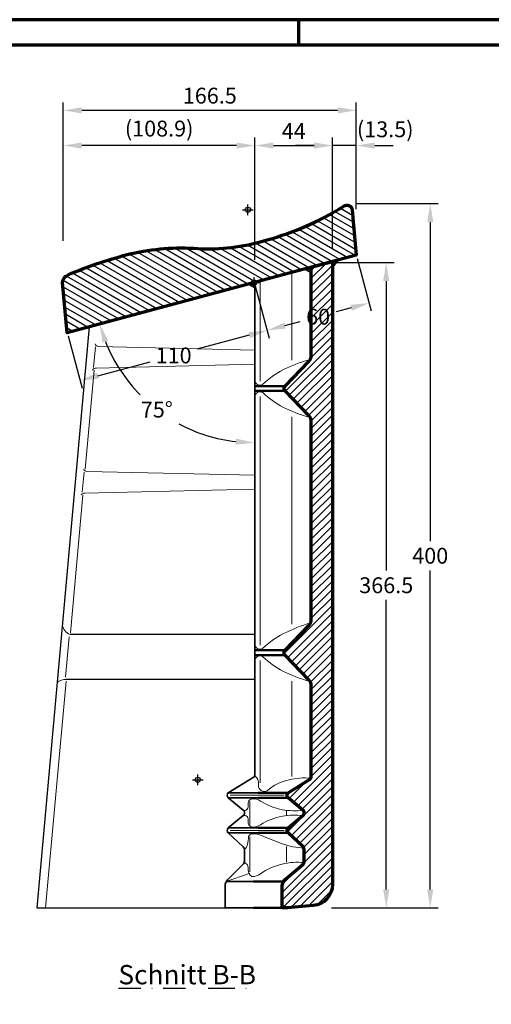
# Model space of a CAD drawing. Units: millimetres. Extents: x -439 to 1238, y -43 to 875.
# Drawn here: x 507 to 775, y 300 to 859 of the extents above; entities that cross this region are included whole.
import ezdxf
from ezdxf.enums import TextEntityAlignment as Align

# ---------------------------------------------------------------- set-up
doc = ezdxf.new("R2010")
doc.units = ezdxf.units.MM
doc.header["$PDMODE"] = 34
doc.header["$PDSIZE"] = 3
doc.linetypes.add('STRICHPUNKT', pattern=[25.4, 12.7, -6.35, 0, -6.35])
doc.layers.add('Basispunkt', color=191, linetype='Continuous', plot=False)
doc.layers.add('hilfslinie', color=6, linetype='Continuous', plot=False)
for name, color, linetype, lineweight in [('BEMASSUNG', 160, 'Continuous', 25), ('CREATON_Linie 0.20 (rot)', 10, 'Continuous', 20), ('CREATON_Linie 0.25', 2, 'Continuous', 25), ('CREATON_Linie 0.35', 3, 'Continuous', 35), ('CREATON_Linie 0.35-Kleber', 143, 'Continuous', 35), ('CREATON_Linie 0.50', 7, 'Continuous', 50), ('CREATON_Linie 0.70', 4, 'Continuous', 70), ('CREATON_Linie Schrägen', 171, 'Continuous', 20), ('CREATON_PAPIER', 4, 'Continuous', 70), ('CREATON_PAPIER-Dateiname', 251, 'Continuous', 70), ('CREATON_Schraffur 0.25', 1, 'Continuous', 30), ('CREATON_Schraffur Kleber', 171, 'Continuous', 25)]:
    doc.layers.add(name, color=color, linetype=linetype, lineweight=lineweight)
doc.layers.add('CREATON-Schnitt', color=170, linetype='STRICHPUNKT')
doc.styles.add('ARIAL', font='arial.ttf')
doc.styles.get("Standard").update_dxf_attribs({"font": 'arial.ttf'})
doc.dimstyles.new('CREATON M1-1', dxfattribs={"dimscale": 3, "dimtxt": 3, "dimasz": 3.5, "dimexe": 1.5, "dimexo": 0.625, "dimgap": 1.25, "dimtad": 1, "dimtih": 1, "dimtoh": 1, "dimdec": 1, "dimdsep": 46, "dimtxsty": 'ARIAL', "dimcen": 2.5, "dimclrd": 256, "dimclre": 256, "dimclrt": 256, "dimadec": 0, "dimazin": 0, "dimtfac": 1, "dimtdec": 1, "dimtmove": 0, "dimatfit": 3, "dimfxl": 1.25, "dimtvp": 1, "dimtolj": 1, "dimtzin": 0, "dimlwd": -1, "dimlwe": -1, "dimarcsym": 0})

# ---------------------------------------------------------------- blocks, each defined once
blk = doc.blocks.new('CREATON_DIN-A3')
blk.add_lwpolyline([(13.00000000000002, 292), (13, 5), (415, 5), (415, 292)], close=True)
at = {"layer": 'CREATON_PAPIER', "color": 2}
blk.add_line((230, 292), (230, 297), dxfattribs=at)
blk.add_lwpolyline([(0, 0), (420, 0), (420, 297), (1.819345455539301e-14, 297)], close=True, dxfattribs=at)
blk = doc.blocks.new('CREATON_DIN-A3 _PRODZ - BDS')
at = {"xscale": 0.9642857142857143, "yscale": 0.9642857142857143, "zscale": 0.9642857142857143}
blk.add_blockref('CREATON_DIN-A3', (0, 0), dxfattribs=at)
at = {"layer": 'CREATON_PAPIER', "color": 7, "style": 'ARIAL'}
for tag, p in [('MAßSTAB', (300.8122207974225, 34.35967567334455)), ('PRODUKT-ZEILE1', (357.0277605399565, 16.85225008114139)), ('DATUM', (300.812220797422, 14.49895844328648)), ('PRODUKT-ZEILE2', (357.0277605399565, 12.50146228869289))]:
    blk.add_attdef(tag, text='', height=2.75, dxfattribs=at).set_placement(p, align=Align.MIDDLE_CENTER)
at = {"layer": 'CREATON_PAPIER-Dateiname', "style": 'ARIAL'}
blk.add_attdef('DATEINAME', (11.95048673936435, 32.53955229369603), '', height=2, rotation=90, dxfattribs=at)
blk = doc.blocks.new('*D24')
at = {"layer": 'BEMASSUNG', "transparency": 16777216}
for p, q in [((640.5654504179374, 708.0881202827208), (648.5300019686291, 678.3640092360381)), ((534.3136095261398, 679.6180253214435), (542.2781610768315, 649.8939142747608)), ((637.2230950896325, 679.9930754807625), (607.4928064609692, 672.026868651968)), ((551.2556965499052, 656.9581804666382), (580.9859851785681, 664.9243872954326))]:
    blk.add_line(p, q, dxfattribs=at)
for points in [[(636.7701617607031, 681.6834456767683), (637.6760284185618, 678.3027052847566), (647.3653162656677, 682.7106754543389)], [(550.8027632209759, 658.648550662644), (551.7086298788347, 655.2678102706323), (541.1134753738701, 654.2405804930617)]]:
    blk.add_solid(points, dxfattribs=at)
at = {"layer": 'Defpoints', "color": 0, "transparency": 16777216}
for p in [(640.0801647083703, 709.8992312070128), (533.8283238165726, 681.4291362457354), (541.1134753738701, 654.2405804930617)]:
    blk.add_point(p, dxfattribs=at)
at = {"layer": 'BEMASSUNG', "transparency": 16777216, "insert": (594.2393958197687, 668.4756279737003), "char_height": 9, "attachment_point": 5, "style": 'ARIAL'}
blk.add_mtext('\\A1;110', dxfattribs=at)
blk = doc.blocks.new('*D25')
at = {"layer": 'BEMASSUNG', "transparency": 16777216}
for p, q in [((698.5209999952813, 723.617262988872), (706.485551545973, 693.8931519421891)), ((640.5654504179374, 708.0881202827209), (648.5300019686291, 678.364009236038)), ((695.1786446669764, 695.5222181869135), (686.5484116546124, 693.2097542207582)), ((657.5075374417031, 685.4282754279153), (666.1377704540669, 687.7407393940706))]:
    blk.add_line(p, q, dxfattribs=at)
for points in [[(694.725711338047, 697.2125883829193), (695.6315779959058, 693.8318479909076), (705.3208658430117, 698.2398181604899)], [(657.0546041127736, 687.1186456239211), (657.9604707706325, 683.7379052319094), (647.3653162656678, 682.7106754543388)]]:
    blk.add_solid(points, dxfattribs=at)
at = {"layer": 'Defpoints', "color": 0, "transparency": 16777216}
for p in [(698.0357142857141, 725.428373913164), (640.0801647083703, 709.8992312070129), (705.3208658430117, 698.2398181604899)]:
    blk.add_point(p, dxfattribs=at)
at = {"layer": 'BEMASSUNG', "transparency": 16777216, "insert": (676.3430910543395, 690.4752468074144), "char_height": 9, "attachment_point": 5, "style": 'ARIAL'}
blk.add_mtext('\\A1;60', dxfattribs=at)
blk = doc.blocks.new('*D26')
at = {"layer": 'BEMASSUNG', "transparency": 16777216}
for start, end in [(201.6156054306823, 224.5738605496384), (241.9046363046128, 263.382437871149)]:
    blk.add_arc((640.0801647083705, 709.8992312070149), 90.98789401607557, start, end, dxfattribs=at)
for points in [[(553.8294666206406, 675.8315998636031), (557.1523060999722, 676.9310259841748), (552.1926079985909, 686.3498313618835)], [(629.6956060636636, 621.2646260533592), (629.4935367921418, 617.7704640637677), (640.0770573966774, 618.911337243998)]]:
    blk.add_solid(points, dxfattribs=at)
at = {"layer": 'Defpoints', "color": 0, "transparency": 16777216}
for p in [(640.0801647083705, 709.8992312070128), (615.9320190511431, 703.4287550794513), (533.8283238165725, 681.4291362457355), (570.3787283302887, 651.4141337520834), (640.0708204526785, 436.2819600665292)]:
    blk.add_point(p, dxfattribs=at)
at = {"layer": 'BEMASSUNG', "transparency": 16777216, "insert": (584.6890117346702, 637.7146273795731), "char_height": 9, "attachment_point": 5, "style": 'ARIAL'}
blk.add_mtext('\\A1;75°', dxfattribs=at)
blk = doc.blocks.new('*D27')
at = {"layer": 'BEMASSUNG', "transparency": 16777216}
for p, q in [((640.462718049864, 722.793023587166), (640.462718049864, 792.189528750406)), ((684.5107258575414, 729.2106624117993), (684.5107258575414, 792.189528750406)), ((650.962718049864, 787.689528750406), (674.0107258575414, 787.689528750406))]:
    blk.add_line(p, q, dxfattribs=at)
for points in [[(650.962718049864, 789.439528750406), (650.962718049864, 785.939528750406), (640.462718049864, 787.689528750406)], [(674.0107258575414, 789.439528750406), (674.0107258575414, 785.939528750406), (684.5107258575414, 787.689528750406)]]:
    blk.add_solid(points, dxfattribs=at)
at = {"layer": 'Defpoints', "color": 0, "transparency": 16777216}
for p in [(684.5107258575414, 787.689528750406), (684.5107258575414, 727.3356624117993), (640.462718049864, 720.918023587166)]:
    blk.add_point(p, dxfattribs=at)
at = {"layer": 'BEMASSUNG', "transparency": 16777216, "insert": (662.4867219537027, 795.939528750406), "char_height": 9, "attachment_point": 5, "style": 'ARIAL'}
blk.add_mtext('\\A1;44', dxfattribs=at)
blk = doc.blocks.new('*D28')
at = {"layer": 'BEMASSUNG', "transparency": 16777216}
for p, q in [((531.5283238165723, 733.5940514097231), (531.5283238165723, 812.1895287504062)), ((698.0357142857142, 751.4908389157915), (698.0357142857142, 812.1895287504062)), ((687.5357142857142, 807.6895287504062), (542.0283238165723, 807.6895287504062))]:
    blk.add_line(p, q, dxfattribs=at)
for points in [[(542.0283238165723, 809.4395287504062), (542.0283238165723, 805.9395287504062), (531.5283238165723, 807.6895287504062)], [(687.5357142857142, 809.4395287504062), (687.5357142857142, 805.9395287504062), (698.0357142857142, 807.6895287504062)]]:
    blk.add_solid(points, dxfattribs=at)
at = {"layer": 'Defpoints', "color": 0, "transparency": 16777216}
for p in [(531.5283238165723, 807.6895287504062), (698.0357142857142, 749.6158389157915), (531.5283238165723, 731.7190514097231)]:
    blk.add_point(p, dxfattribs=at)
at = {"layer": 'BEMASSUNG', "transparency": 16777216, "insert": (614.7820190511433, 816.0346856399015), "char_height": 9, "attachment_point": 5, "style": 'ARIAL'}
blk.add_mtext('\\A1;166.5', dxfattribs=at)
blk = doc.blocks.new('*D29')
at = {"layer": 'BEMASSUNG', "transparency": 16777216}
for p, q in [((684.5107258575414, 729.2106624117993), (684.5107258575414, 792.189528750406)), ((698.0357142857142, 751.4908389157915), (698.0357142857142, 792.189528750406)), ((674.0107258575414, 787.689528750406), (663.5107258575414, 787.689528750406)), ((698.0357142857142, 787.689528750406), (684.5107258575414, 787.689528750406)), ((708.5357142857142, 787.689528750406), (719.0357142857142, 787.689528750406))]:
    blk.add_line(p, q, dxfattribs=at)
for points in [[(674.0107258575414, 789.439528750406), (674.0107258575414, 785.939528750406), (684.5107258575414, 787.689528750406)], [(708.5357142857142, 789.439528750406), (708.5357142857142, 785.939528750406), (698.0357142857142, 787.689528750406)]]:
    blk.add_solid(points, dxfattribs=at)
at = {"layer": 'Defpoints', "color": 0, "transparency": 16777216}
for p in [(684.5107258575414, 787.689528750406), (698.0357142857142, 749.6158389157915), (684.5107258575414, 727.3356624117993)]:
    blk.add_point(p, dxfattribs=at)
at = {"layer": 'BEMASSUNG', "transparency": 16777216, "insert": (714.4589454303566, 796.9235447380545), "char_height": 9, "attachment_point": 5, "style": 'ARIAL'}
blk.add_mtext('\\A1;(13.5)', dxfattribs=at)
blk = doc.blocks.new('*D30')
at = {"layer": 'BEMASSUNG', "transparency": 16777216}
for p, q in [((531.5783238165725, 733.5940514097231), (531.5783238165725, 792.189528750406)), ((640.462718049864, 722.793023587166), (640.462718049864, 792.189528750406)), ((629.962718049864, 787.689528750406), (542.0783238165725, 787.689528750406))]:
    blk.add_line(p, q, dxfattribs=at)
for points in [[(542.0783238165725, 789.439528750406), (542.0783238165725, 785.939528750406), (531.5783238165725, 787.689528750406)], [(629.962718049864, 789.439528750406), (629.962718049864, 785.939528750406), (640.462718049864, 787.689528750406)]]:
    blk.add_solid(points, dxfattribs=at)
at = {"layer": 'Defpoints', "color": 0, "transparency": 16777216}
for p in [(531.5783238165725, 787.689528750406), (531.5783238165725, 731.7190514097231), (640.462718049864, 720.918023587166)]:
    blk.add_point(p, dxfattribs=at)
at = {"layer": 'BEMASSUNG', "transparency": 16777216, "insert": (586.0205209332182, 797.33925589911), "char_height": 9, "attachment_point": 5, "style": 'ARIAL'}
blk.add_mtext('\\A1;(108.9)', dxfattribs=at)
blk = doc.blocks.new('*D31')
at = {"layer": 'BEMASSUNG', "transparency": 16777216}
for p, q in [((683.6609309396999, 721.17904239188), (719.5301931852823, 721.17904239188)), ((715.0301931852823, 710.67904239188), (715.0301931852823, 546.2949090172049)), ((715.0301931852823, 365.2143227093783), (715.0301931852823, 529.5984560840534)), ((683.9054486840296, 354.7143227093783), (719.5301931852823, 354.7143227093783))]:
    blk.add_line(p, q, dxfattribs=at)
for points in [[(713.2801931852823, 710.67904239188), (716.7801931852823, 710.67904239188), (715.0301931852823, 721.17904239188)], [(713.2801931852823, 365.2143227093783), (716.7801931852823, 365.2143227093783), (715.0301931852823, 354.7143227093783)]]:
    blk.add_solid(points, dxfattribs=at)
at = {"layer": 'Defpoints', "color": 0, "transparency": 16777216}
for p in [(681.7859309396999, 721.17904239188), (682.0304486840296, 354.7143227093783), (715.0301931852823, 354.7143227093783)]:
    blk.add_point(p, dxfattribs=at)
at = {"layer": 'BEMASSUNG', "transparency": 16777216, "insert": (715.0301931852823, 537.9466825506289), "char_height": 9, "attachment_point": 5, "style": 'ARIAL'}
blk.add_mtext('\\A1;366.5', dxfattribs=at)
blk = doc.blocks.new('*D32')
at = {"layer": 'BEMASSUNG', "transparency": 16777216}
for p, q in [((697.858870725508, 754.7143227093783), (744.5301931852823, 754.7143227093783)), ((740.0301931852823, 744.2143227093783), (740.0301931852823, 563.0594795988735)), ((740.0301931852823, 365.2143227093783), (740.0301931852823, 546.369165819883)), ((683.9054486840296, 354.7143227093783), (744.5301931852823, 354.7143227093783))]:
    blk.add_line(p, q, dxfattribs=at)
for points in [[(738.2801931852823, 744.2143227093783), (741.7801931852823, 744.2143227093783), (740.0301931852823, 754.7143227093783)], [(738.2801931852823, 365.2143227093783), (741.7801931852823, 365.2143227093783), (740.0301931852823, 354.7143227093783)]]:
    blk.add_solid(points, dxfattribs=at)
at = {"layer": 'Defpoints', "color": 0, "transparency": 16777216}
for p in [(695.983870725508, 754.7143227093783), (740.0301931852823, 754.7143227093783), (682.0304486840296, 354.7143227093783)]:
    blk.add_point(p, dxfattribs=at)
at = {"layer": 'BEMASSUNG', "transparency": 16777216, "insert": (740.0301931852823, 554.714322709378), "char_height": 9, "attachment_point": 5, "style": 'ARIAL'}
blk.add_mtext('\\A1;400', dxfattribs=at)
blk = doc.blocks.new('CREATON_DS-Pultplatte - VS')
at = {"layer": 'CREATON_Schraffur 0.25'}
h = blk.add_hatch(dxfattribs=at)
h.set_pattern_fill('ANSI31', color=256)
h.set_pattern_definition([(45, (-1865.595600976678, -600.8359181630009), (-2.245064030267288, 2.245064030267288), [])])
edge = h.paths.add_edge_path()
edge.add_arc((221.4192548245971, -66.49550152582944), 255.4208699290499, 179.7962442016465, 187.7525944993619, ccw=False)
edge.add_arc((95.17332545637599, -67.84522754586713), 129.1930602564315, 162.0768301662302, 178.9985254177186, ccw=False)
edge.add_arc((-129.2933689974217, 8.107554863099157), 107.8012714877442, 340.3815938717681, 360.6937617121807)
edge.add_arc((-183.720489840021, 12.25107170936156), 162.2453172165143, 358.9976428373128, 377.3012345531836)
edge.add_arc((-26.0037033379891, 61.5464302729613), 2.999999999999948, 75.96375653162778, 200.3719624516528, ccw=False)
edge.add_line((-25.27609646285747, 64.45685777339159), (0, 60))
edge.add_line((0, 60), (0, -110))
edge.add_line((0, -110), (-28.23740285782691, -105.0209840110308))
edge.add_arc((-26.7151845854698, -100.2583322778782), 4.999999999999954, 187.9595713072553, 252.2753040333589, ccw=False)
blk.add_lwpolyline([(-31.66701470882703, -100.9507038756576, -0.03473008074646281), (-34, -65.5871733031378, -0.07396928969856331), (-27.75, -28.0871733031378, 0.0888613429049865), (-21.5, 9.41282669686231, 0.08003472027533276), (-28.8160606883947, 60.50209022603249, -0.6032874022352664), (-25.27609646285747, 64.45685777339159), (0, 60), (0, -110), (-28.23740285782691, -105.0209840110308, -0.2882368937035648)], format="xyb", close=True)
at = {"layer": 'hilfslinie'}
blk.add_point((0, 0), dxfattribs=at)
blk = doc.blocks.new('CREATON_DS-HEI_PULT-OG-Re - Schnitt B-B')
at = {"layer": 'CREATON_Schraffur 0.25'}
h = blk.add_hatch(dxfattribs=at)
h.set_pattern_fill('ANSI31', color=256)
h.set_pattern_definition([(45, (-654.6045998081779, -731.5310957730783), (-2.245064030267288, 2.245064030267288), [])])
edge = h.paths.add_edge_path()
edge.add_line((48.00227897002571, -29.42217453321155), (48.00000000000136, -383.2730649918794))
edge.add_arc((36.00000000000118, -383.2730649918794), 12.00000000000018, 275.0000000000006, 359.9999999999998, ccw=False)
edge.add_line((37.04586891297322, -395.2274013689805), (22.50000000000045, -396.5))
edge.add_line((22.50000000000045, -396.5), (19.50000000000091, -396.4999999999991))
edge.add_line((19.50000000000091, -396.4999999999991), (19.50000000000136, -384.063330940028))
edge.add_arc((24.5000000000012, -384.063330940028), 4.99999999999984, 130.2956538965933, 179.9999999999994, ccw=False)
edge.add_line((21.2663403682609, -380.2497439951621), (31.12132034356046, -371.8933982822014))
edge.add_arc((29.00000000000137, -369.7720779386418), 2.999999999999535, 314.9999999999937, 360)
edge.add_line((32.00000000000091, -369.7720779386418), (32.00000000000091, -363.3920276155773))
edge.add_line((32.00000000000091, -363.3920276155773), (31.99999775372453, -363.3950251310952))
edge.add_arc((30.00000000000057, -363.3920276155773), 2.000000000000041, 359.9141274737523, 406.9451744282925)
edge.add_line((31.36539574077187, -361.9306260721664), (22.7955687969752, -353.9237882109623))
edge.add_arc((24.22771077726804, -352.5247569638801), 2.002078690269044, 135.6700468789814, 224.3299531210174, ccw=False)
edge.add_line((22.7955687969752, -351.1257257167979), (31.27551252225658, -344.1247069911848))
edge.add_arc((30.00219854737952, -342.582412751624), 1.999999999999966, 309.5429887507133, 360.0000000000016)
edge.add_line((32.00219854737952, -342.5824127516239), (32.00219854737952, -342.4671011761363))
edge.add_arc((30.00219854737952, -342.4671011761363), 2, 359.9999999999984, 410.4570112492867)
edge.add_line((31.27551252225658, -340.9248069365754), (22.7955687969752, -333.9237882109625))
edge.add_arc((24.22771077726805, -332.5247569638802), 2.002078690269087, 135.6700468789826, 224.3299531210185, ccw=False)
edge.add_line((22.7955687969752, -331.1257257167981), (35.04574781613201, -323.6113855779074))
edge.add_arc((34.00000000000235, -321.9065654979411), 1.999999999998997, 301.5252257550798, 360.0000000000163)
edge.add_line((36.00000000000136, -321.9065654979406), (36.00000000000136, -270.3789034445999))
edge.add_arc((31.0000000000014, -270.3789034446), 4.999999999999961, 1.302755197527467e-12, 44.00000000000141)
edge.add_line((34.59669900169456, -266.9056115923049), (21.06132039932436, -252.889316740918))
edge.add_arc((22.50000000000172, -251.5), 2.000000000000079, 136.0000000000001, 223.9999999999999, ccw=False)
edge.add_line((21.06132039932436, -250.110683259082), (34.59669900169456, -236.0943884076951))
edge.add_arc((31.00000000000147, -232.6210965554001), 4.999999999999892, 315.9999999999985, 359.9999999999987)
edge.add_line((36.00000000000136, -232.6210965554002), (36.00000000000136, -120.3789034445988))
edge.add_arc((31.00000000000144, -120.3789034445987), 4.999999999999929, 359.9999999999989, 404.0000000000013)
edge.add_line((34.59669900169456, -116.9056115923037), (21.06132039932436, -102.889316740918))
edge.add_arc((22.50000000000172, -101.5), 2.000000000000076, 136, 224, ccw=False)
edge.add_line((21.06132039932436, -100.110683259082), (34.59669900169456, -86.09438840769633))
edge.add_arc((31.00000000000144, -82.62109655540131), 4.999999999999929, 315.9999999999987, 360.0000000000011)
edge.add_line((36.00000000000136, -82.62109655540121), (36.00000000000136, -32.63817549056262))
edge.add_line((36.00000000000136, -32.63817549056262), (48.00227897002571, -29.42217453321155))
at = {"layer": 'CREATON_Schraffur Kleber'}
h = blk.add_hatch(dxfattribs=at)
h.set_pattern_fill('DOTS', color=256, scale=0.15, angle=-1.272221872585407e-14)
h.set_pattern_definition([(0, (-506.2828203996266, -375.1607488240215), (0.1190625, 0.2381249999999999), [0, -0.238125])])
edge = h.paths.add_edge_path()
edge.add_arc((29.64488435898326, -42.78422557523296), 9.30213233031801, 46.906642069129305, 76.25100591786207, ccw=False)
edge.add_line((36.00000000000136, -35.99142268687865), (36.00000000000136, -32.63817549056262))
edge.add_line((36.00000000000136, -32.63817549056262), (31.85571134872225, -33.74863428787444))
h = blk.add_hatch(dxfattribs=at)
h.set_pattern_fill('DOTS', color=256, scale=0.15, angle=-1.272221872585407e-14)
h.set_pattern_definition([(0, (-507.8548046923225, -372.0915006703543), (0.1190625, 0.2381249999999999), [0, -0.238125])])
edge = h.paths.add_edge_path()
edge.add_arc((65.47949938120034, -44.40860569462093), 20.9139028908183, 129.7080851229644, 146.6861624880701)
edge.add_line((48.00227897002571, -32.92217453321143), (48.00227897002571, -29.42217453321143))
edge.add_line((48.00227897002571, -29.42217453321143), (52.11810075463711, -28.31934340983446))
h = blk.add_hatch(dxfattribs=at)
h.set_pattern_fill('DOTS', color=256, scale=0.15, angle=-1.272221872585407e-14)
h.set_pattern_definition([(0, (-632.487568662782, -731.2142857142857), (0.1190625, 0.2381249999999999), [0, -0.238125])])
edge = h.paths.add_edge_path()
edge.add_arc((-2.355115641018102, -51.35859973302941), 9.30213233031801, 46.906642069129305, 76.25100591786207, ccw=False)
edge.add_line((4, -44.56579684467511), (4, -41.2125496483593))
edge.add_line((4, -41.2125496483593), (-0.1442886512791119, -42.32300844567089))
at = {"layer": 'Basispunkt'}
for p in [(0, 0), (0, 0), (-28.501950181128, -323.7478012834567)]:
    blk.add_point(p, dxfattribs=at)
at = {"layer": 'CREATON_Linie 0.20 (rot)'}
for p, q in [((25.00000000000091, -85.327220415233), (25.00000000000091, -35.58561660730504)), ((7.005157617156328, -97.28233628125292), (7.002292558404292, -40.4080877818925)), ((-86.65203664517185, -77.87981870181181), (-87.70330677075935, -89.49912008988281)), ((-87.35218685710151, -91.14463683366455), (-92.43392228254959, -147.3111862728284)), ((7.005157617156328, -247.2823362812529), (7.005157617156328, -105.9897107261219)), ((25.00000000000091, -235.3079606099074), (25.00000000000091, -117.658436425966)), ((-93.08219102470514, -148.9499460545481), (-94.12245695493448, -160.4476221255052)), ((-93.77072569709003, -162.0863819072249), (-100.8461368719833, -240.2882948928906)), ((-101.5493718376822, -242.5345760927207), (-103.6224886470889, -265.4479724072145)), ((7.002666558818419, -300.2478012834565), (7.005157617156328, -255.9897107261219)), ((-103.3281379936431, -267.7209388691307), (-114.9795768578645, -396.5000000000005)), ((25.00000000000091, -321.9002119909158), (25.00000000000091, -267.6529228125145)), ((7, -325.5752363790382), (7.002666558818419, -300.2478012834565)), ((-10.07436791300188, -332.5247569638802), (20.52563208699848, -332.5247569638803)), ((1, -349.1671745561117), (1, -335.9976509471362)), ((22.00000000000091, -343.9033086122186), (22.00000000000091, -341.2615168910294)), ((-10.07436791300188, -352.5247569638801), (20.52563208699848, -352.5247569638801)), ((1, -376.0085191240244), (1, -356.0664670937749)), ((22.00000000000091, -370.4687869928337), (22.00000000000091, -361.6698614172356))]:
    blk.add_line(p, q, dxfattribs=at)
for points in [[(8.386733119442852, -99.10822375460737, -0.604206794983468), (4.005157617156328, -96.78425461999257)], [(8.386733119442852, -103.8774330865916, 0.6042067949834418), (4.005157617156328, -106.2014022212064)], [(-100.9341986816041, -241.2616096308044, -0.318092380121593), (-105.4154973900022, -235.3028658895091)], [(8.381575502286978, -249.0910442289049, -0.604206794983468), (4, -246.7670750942901)], [(8.381575502286978, -253.8698391935167, 0.604206794983468), (4, -256.1938083281315)], [(-103.2376618031669, -266.7209388691307, 0.1689431067972759), (-108.3511152963497, -268.4871909510207)], [(7.572480174189423, -329.9063183524308, -0.2763911363163576), (6.00336937719203, -326.9126872649041, 0.1053318705183724), (5.584525662891792, -323.6340168286709, 0.2330050722407056), (3.745207098349965, -321.6566107066046)], [(2.299924113502584, -334.6083775810674, 0.3018928830175642), (2.299924113502584, -334.6083775810674, 0.4151668206432764), (0.1575302724827452, -337.8478388348454, -0.1824763192823169), (-0.4515894101396043, -340.5385941642669, -0.3458817338170563), (-2.724487477743878, -341.0401185120631)], [(2.299924113502584, -350.5564479221806, -0.3018928830175642), (2.299924113502584, -350.5564479221806, -0.4151668206432764), (0.1575302724827452, -347.3169866684025, 0.1824763192823169), (-0.4515894101396043, -344.626231338981, 0.3458817338170563), (-2.724487477743878, -344.1247069911848)], [(2.260133947550457, -354.5077533492479, 0.3018928830175642), (2.260133947550457, -354.5077533492479, 0.2931238128226719), (0.3900314226984847, -356.037380439117, -0.0007326873143891044), (-0.2389460940112258, -360.518775862502, -0.2482476454122725), (-2.01856586532449, -363.1956490249752)], [(2.260133947550457, -378.6721911200907, -0.3018928830175642), (2.260133947550457, -378.6721911200907, -0.2830019581476478), (0.1177401065306185, -374.802243341122, 0.1305128147398106), (-0.3401058929766805, -372.1114880117005, 0.2922970884398079), (-2.228361402465907, -370.9201282357379)]]:
    blk.add_lwpolyline(points, format="xyb", dxfattribs=at)
at = {"layer": 'CREATON_Linie 0.25'}
blk.add_line((4, -266.7215642431215), (-103.2376618031669, -266.7209388691307), dxfattribs=at)
for points in [[(-90.13711308801703, -66.43651307809034), (-119.9999999999986, -396.5000000000005), (-13, -396.5)], [(4, -241.2882948928905), (-100.9341986816041, -241.2616096308044)]]:
    blk.add_lwpolyline(points, dxfattribs=at)
at = {"layer": 'CREATON_Linie 0.35'}
blk.add_line((3.250000000000455, -381.4999999999995), (-12.2794518923547, -381.5000000000002), dxfattribs=at)
for points in [[(4, -41.21254964835896), (4, -300.2478012834567)], [(4, -300.2478012834567), (4, -320.6797523832689)]]:
    blk.add_lwpolyline(points, dxfattribs=at)
for points in [[(4, -320.6797523832689, -0.2608289201861069), (3.045747816130188, -322.3845724632361), (-11.20443120302525, -331.1257257167981, 0.4073795429264876), (-11.20443120302525, -333.9237882109625), (-2.724487477743878, -340.9248069365754, -0.2237876849209883), (-1.997801452620934, -342.4671011761363), (-1.997801452620934, -342.5824127516239, -0.2237876849209883), (-2.724487477743878, -344.1247069911848), (-11.20443120302525, -351.1257257167979, 0.4073795429264879), (-11.20443120302525, -353.9237882109623), (-2.634604259228581, -361.9306260721664, -0.20814163190952), (-2.000002246275926, -363.3950251310952), (-2, -369.7720779386427, -0.1989123673796859), (-2.878679656439999, -371.8933982822023), (-11.53553390593243, -380.5502525316942, 0.1989123673796482), (-12.99999999999955, -384.0857864376267), (-13, -396.5), (3.250000000000455, -396.4999999999995)], [(5.795237296561481, -331.1257257167981), (-11.20443120302434, -331.1257257167973, -0.01596025322813046), (-11.20443120302434, -331.1257257167973, -0.2803798523176627), (-11.20443120302434, -331.1257257167973)], [(5.987070116610084, -333.9237882109617), (-11.20443120302434, -333.9237882109617, 0.3083697084235258), (-11.20443120302434, -333.9237882109617)], [(5.795237296560572, -351.1257257167987), (-11.20443120302525, -351.1257257167979, -0.01596025322813046), (-11.20443120302525, -351.1257257167979, -0.2803798523176627), (-11.20443120302525, -351.1257257167979)], [(5.987070116609175, -353.9237882109623), (-11.20443120302525, -353.9237882109623, 0.3083697084235258), (-11.20443120302525, -353.9237882109623)]]:
    blk.add_lwpolyline(points, format="xyb", dxfattribs=at)
at = {"layer": 'CREATON_Linie 0.35-Kleber'}
for points in [[(31.85571134872225, -33.74863428787444, 0.3213065831123035), (31.85571134872225, -33.74863428787444), (31.85571134872225, -33.74863428787444, -0.1287432493158316), (36.00000000000136, -35.99142268687865), (36.00000000000136, -35.99142268687865, -0.6271784481139555), (36.00000000000136, -35.99142268687865), (36.00000000000136, -32.63817549056262), (36.00000000000136, -32.63817549056262)], [(52.11810075463711, -28.31934340983446, -0.3213065831123035), (52.11810075463711, -28.31934340983446), (52.11810075463711, -28.31934340983446, 0.07421665363674872), (48.00227897002571, -32.92217453321143), (48.00227897002571, -32.92217453321143, 0.6271784481139555), (48.00227897002571, -32.92217453321143), (48.00227897002571, -29.42217453321143), (48.00227897002571, -29.42217453321143)], [(-0.1442886512791119, -42.32300844567089, 0.3213065831123035), (-0.1442886512791119, -42.32300844567089), (-0.1442886512791119, -42.32300844567089, -0.1287432493158316), (4, -44.56579684467511), (4, -44.56579684467511, -0.6271784481139555), (4, -44.56579684467511), (4, -41.2125496483593), (4, -41.2125496483593)]]:
    blk.add_lwpolyline(points, format="xyb", close=True, dxfattribs=at)
at = {"layer": 'CREATON_Linie 0.50'}
for p, q in [((21.06055282116949, -100.1114785491924), (4.005157617156328, -100.1114785491922)), ((21.0605528211704, -102.8885214508083), (4.005157617156328, -102.8885214508083)), ((21.06055282116949, -250.1114785491923), (4.005157617156328, -250.1114785491922)), ((21.06132039932436, -252.889316740918), (4.005157617156328, -252.8885214508083)), ((19.5001606639994, -381.499999999999), (3.250000000000455, -381.4999999999995)), ((20.20705992449484, -381.4999999999991), (19.5001606639994, -381.499999999999)), ((19.50000000000091, -396.4999999999991), (3.250000000000455, -396.4999999999995))]:
    blk.add_line(p, q, dxfattribs=at)
for points in [[(5.795237296561481, -331.1257257167981), (22.79556879697611, -331.1257257167973)], [(5.987070116610084, -333.9237882109617), (22.79556879697611, -333.9237882109617)], [(5.795237296560572, -351.1257257167987), (22.7955687969752, -351.1257257167979)], [(5.987070116609175, -353.9237882109623), (22.7955687969752, -353.9237882109623)]]:
    blk.add_lwpolyline(points, dxfattribs=at)
at = {"layer": 'CREATON_Linie 0.70', "linetype": 'ByBlock'}
blk.add_lwpolyline([(48.00227897002571, -29.42217453321155), (48.00227897002571, -29.42217453321155), (48.00000000000136, -383.2730649918794, -0.3888787318529856), (37.04586891297322, -395.2274013689805), (22.50000000000045, -396.5), (19.50000000000091, -396.4999999999991), (19.50000000000136, -384.063330940028, -0.220341612129584), (21.2663403682609, -380.2497439951621), (31.12132034356046, -371.8933982822014, 0.1989123673796866), (32.00000000000091, -369.7720779386418), (32.00000000000091, -363.3920276155773), (31.99999775372453, -363.3950251310952, 0.2081416319095153), (31.36539574077187, -361.9306260721664), (22.7955687969752, -353.9237882109623, -0.4073795429264879), (22.7955687969752, -351.1257257167979), (31.27551252225658, -344.1247069911848, 0.2237876849209883), (32.00219854737952, -342.5824127516239), (32.00219854737952, -342.4671011761363, 0.2237876849209883), (31.27551252225658, -340.9248069365754), (22.7955687969752, -333.9237882109625, -0.4073795429264876), (22.7955687969752, -331.1257257167981), (35.04574781613201, -323.6113855779074, 0.2608289201860729), (36.00000000000136, -321.9065654979406), (36.00000000000136, -270.3789034445999, 0.1943803091377194), (34.59669900169456, -266.9056115923049), (21.06132039932436, -252.889316740918, -0.4040262258351558), (21.06132039932436, -250.110683259082), (34.59669900169456, -236.0943884076951, 0.1943803091377194), (36.00000000000136, -232.6210965554002), (36.00000000000136, -120.3789034445988, 0.1943803091377297), (34.59669900169456, -116.9056115923037), (21.06132039932436, -102.889316740918, -0.4040262258351567), (21.06132039932436, -100.110683259082), (34.59669900169456, -86.09438840769633, 0.1943803091377296), (36.00000000000136, -82.62109655540121), (36.00000000000136, -32.63817549056262)], format="xyb", close=True, dxfattribs=at)
at = {"layer": 'CREATON_Linie Schrägen'}
blk.add_line((-12.2794518923547, -381.5000000000002), (0.6413356273519639, -377.0403680566724), dxfattribs=at)
for points in [[(4, -79.75131912441861), (-84.9679618494647, -77.62700154542597, -0.3640560932372238), (-86.73730828884504, -76.15279157689383)], [(4, -87.75131912441861), (-86.1783537046282, -89.87675044105447, 0.2649777399190354), (-88.21979459613681, -91.05609118200869)], [(34.64313950952692, -85.16745811450335, 0.0439666913613783), (20.16065263086284, -90.77401791575892, 0.06374072623339797), (8.386733119442852, -99.10822375460737)], [(34.64313950952692, -117.8181987266956, -0.0439666913613783), (20.16065263086284, -112.2116389254401, -0.06374072623339794), (8.386733119442852, -103.8774330865916, 1.014572628145328e-14)], [(-92.52439847302537, -148.3111862728283, -0.155696013774925), (-93.30181615847209, -147.3862025445167)], [(4, -150.751315463596), (-91.48252419125413, -148.6177529563083, -0.1392814821362502), (-92.52439847302537, -148.3111862728283, -0.1392814821362502)], [(-93.68024950661368, -161.0863819072249, 0.1294498622412438), (-94.70395642833296, -161.8768533061269)], [(4, -158.751315463596), (-92.69472761825773, -160.8858358320077, 0.09999011492179771), (-93.68024950661368, -161.0863819072249, 0.09999011492179771)], [(35.63798189237104, -234.5571167827453, 0.04094076622728415), (20.15549501370697, -240.7568383900565, 0.06374072623339797), (8.381575502286978, -249.0910442289049)], [(34.63798189237059, -267.8106048336207, -0.04396669136137834), (20.15549501370697, -262.2040450323651, -0.06374072623339797), (8.381575502286978, -253.8698391935167)], [(35.74520709835133, -322.8834238212759, 0.08335283449877384), (23.37672851379239, -323.741385366268, 0.1331997467097451), (10.9522628180016, -329.938021065975, -0.08670043236615783), (10.9522628180016, -329.938021065975), (10.9522628180016, -329.938021065975, -0.2763911363163535), (7.572480174189423, -329.9063183524308)], [(31.27551252225658, -341.0401185120631, -0.07971411408245355), (19.54001482601552, -340.7403283401898, -0.0896456993508126), (7.115549130224736, -335.8299012262704, 0.1779794130709164), (2.299924113502584, -334.6083775810674)], [(31.27551252225658, -344.1247069911848, 0.07971411408245355), (19.54001482601552, -344.4244971630581, 0.0896456993508126), (7.115549130224736, -349.3349242769776, -0.1779794130709164), (2.299924113502584, -350.5564479221806)], [(31.83509795219425, -362.5967820523363, -0.06487832171613082), (19.50030534820189, -360.1222800931012, -0.01147259452974561), (7.91037597254126, -355.4767200320348, 0.1269799401771418), (2.260133947550457, -354.5077533492479)], [(31.86870324462234, -370.7729798974938, 0.08335283449877384), (19.5002246600634, -371.6309414424859, 0.09153401038616223), (7.075758964272609, -377.1516170543764, -0.1947138389814584), (2.260133947550457, -378.6721911200907)]]:
    blk.add_lwpolyline(points, format="xyb", dxfattribs=at)
at = {"layer": 'CREATON_Linie 0.70', "rotation": 285}
blk.add_blockref('CREATON_DS-Pultplatte - VS', (3.485429295162703, -41.35042845316877), dxfattribs=at)

msp = doc.modelspace()

# ---------------------------------------------------------------- block references
at = {"layer": 'CREATON_Linie 0.70'}
msp.add_blockref('CREATON_DS-HEI_PULT-OG-Re - Schnitt B-B', (636.462718049864, 751.214285714287), dxfattribs=at)
at = {"layer": 'CREATON_PAPIER', "xscale": 3, "yscale": 3, "zscale": 3}
msp.add_blockref('CREATON_DIN-A3 _PRODZ - BDS', (0, 0), dxfattribs=at)

# ---------------------------------------------------------------- texts
at = {"layer": 'CREATON-Schnitt', "insert": (601.9626099209697, 311.3055435628299), "char_height": 10.94318181818182, "width": 104.4548391509031, "attachment_point": 8}
msp.add_mtext('{\\LSchnitt B-B}', dxfattribs=at)

# ---------------------------------------------------------------- dimensions: what is measured, and where the dimension line sits
at = {"layer": 'BEMASSUNG'}
for base, p1, p2, picture, middle in [((531.5283238165723, 807.6895287504062), (698.0357142857142, 749.6158389157915), (531.5283238165723, 731.7190514097231), '*D28', (614.7820190511433, 816.0346856399015)), ((684.5107258575414, 787.689528750406), (640.462718049864, 720.918023587166), (684.5107258575414, 727.3356624117993), '*D27', (662.4867219537027, 795.939528750406))]:
    dim = msp.add_linear_dim(base=base, p1=p1, p2=p2, dimstyle='CREATON M1-1', dxfattribs=at)
    dim.commit()
    dim.dimension.update_dxf_attribs({"geometry": picture, "text_midpoint": middle})
dim = msp.add_linear_dim(base=(531.5783238165725, 787.689528750406), p1=(640.462718049864, 720.918023587166), p2=(531.5783238165725, 731.7190514097231), text='(<>)', dimstyle='CREATON M1-1', dxfattribs=at)
dim.commit()
dim.dimension.update_dxf_attribs({"geometry": '*D30', "text_midpoint": (586.0205209332182, 797.33925589911)})
dim = msp.add_linear_dim(base=(684.5107258575414, 787.689528750406), p1=(698.0357142857142, 749.6158389157915), p2=(684.5107258575414, 727.3356624117993), angle=180, text='(<>)', dimstyle='CREATON M1-1', override={"dimtmove": 2}, dxfattribs=at)
dim.commit()
dim.dimension.update_dxf_attribs({"geometry": '*D29', "text_midpoint": (714.4589454303566, 796.9235447380545), "dimtype": 160})
for base, p1, p2, picture, middle in [((740.0301931852823, 754.7143227093783), (682.0304486840294, 354.7143227093782), (695.9838707255078, 754.714322709378), '*D32', (740.0301931852823, 554.714322709378)), ((715.0301931852823, 354.7143227093783), (681.7859309396997, 721.1790423918798), (682.0304486840294, 354.7143227093782), '*D31', (715.0301931852823, 537.9466825506289))]:
    dim = msp.add_linear_dim(base=base, p1=p1, p2=p2, angle=90, dimstyle='CREATON M1-1', dxfattribs=at)
    dim.commit()
    dim.dimension.update_dxf_attribs({"geometry": picture, "text_midpoint": middle})
for p2, distance, picture, middle in [((698.035714285714, 725.4283739131639), -28.14766415049497, '*D25', (676.3430910543395, 690.4752468074144)), ((533.8283238165725, 681.4291362457355), 28.147664150494826, '*D24', (594.2393958197687, 668.4756279737003))]:
    dim = msp.add_aligned_dim(p1=(640.0801647083701, 709.8992312070128), p2=p2, distance=distance, dimstyle='CREATON M1-1', dxfattribs=at)
    dim.commit()
    dim.dimension.update_dxf_attribs({"geometry": picture, "text_midpoint": middle})
dim = msp.add_angular_dim_2l(base=(570.3787283302887, 651.4141337520834), line1=((640.0801647083704, 709.8992312070128), (640.0708204526784, 436.2819600665292)), line2=((615.932019051143, 703.4287550794512), (533.8283238165725, 681.4291362457355)), dimstyle='CREATON M1-1', dxfattribs=at)
dim.commit()
dim.dimension.update_dxf_attribs({"geometry": '*D26', "text_midpoint": (584.6890117346702, 637.7146273795731)})

doc.saveas('drawing.dxf')
